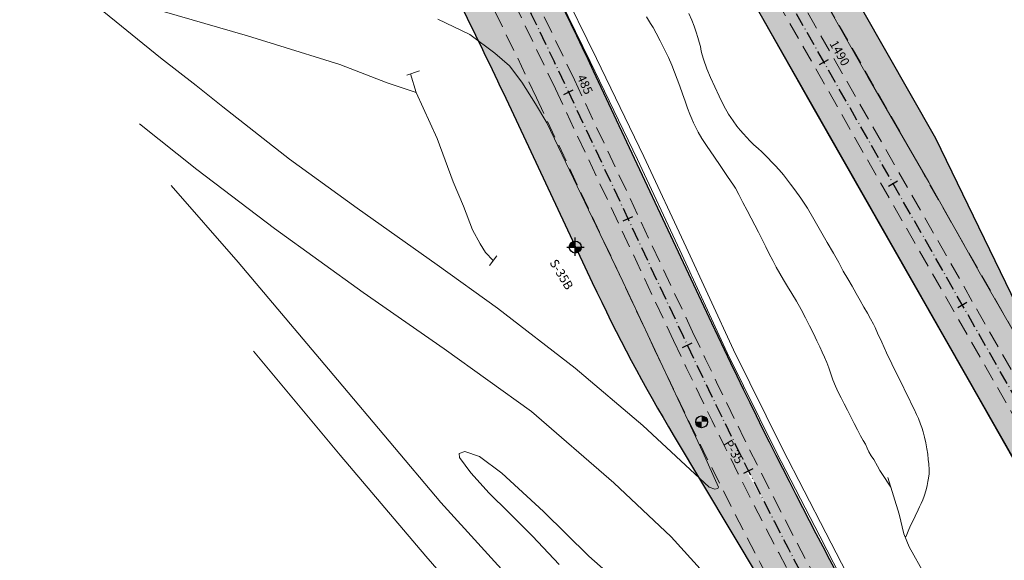
# Model space of a CAD drawing. Units: metres. Extents: x 674703 to 680851, y 7176859 to 7185827.
# Drawn here: x 680280 to 680421, y 7177798 to 7177875 of the extents above; entities that cross this region are included whole.
import ezdxf

# ---------------------------------------------------------------- set-up
doc = ezdxf.new("R2010")
doc.units = ezdxf.units.M
doc.linetypes.add('DASHED2', pattern=[0.375, 0.25, -0.125])
doc.linetypes.add('LIN3', pattern=[3, 2, -0.5, 0, -0.5])
for name, color, linetype, lineweight in [("CURSO_D'AGUA", 150, 'Continuous', 0), ('DEFENSA_METALICA', 251, 'DEF', 0), ('DRENAGEM', 7, 'Continuous', 0), ('Pavimentos', 3, 'Continuous', 0), ('PG-FAIXA DE TRAFEGO', 7, 'DASHED2', 0), ('VIA_ PAVIMENTADA', 1, 'Continuous', 0)]:
    doc.layers.add(name, color=color, linetype=linetype, lineweight=lineweight)
for name, color, linetype in [('P-SONDAGENS', 3, 'Continuous'), ('P-SONDAGENS_PP', 3, 'Continuous'), ('PG-EIXO', 1, 'LIN3'), ('PG-EST', 2, 'Continuous'), ('PG-MFIO', 5, 'Continuous')]:
    doc.layers.add(name, color=color, linetype=linetype)
doc.styles.add('ROMANS', font='romans.shx')
doc.styles.get("Standard").update_dxf_attribs({"font": 'ARIAL.TTF'})
doc.linetypes.add('DEF', pattern='A,0.11,["[",Standard,S=0.5,R=0,X=0,Y=0],-0.165,["]",Standard,S=0.5,R=0,X=0,Y=0],2,-0.0001', length=2.2751)

# ---------------------------------------------------------------- blocks, each defined once
blk = doc.blocks.new('AeccTickLine')
blk.add_line((0, -0.5), (0, 0.5))

msp = doc.modelspace()

# ---------------------------------------------------------------- hatches: boundary and pattern name
at = {"layer": 'P-SONDAGENS'}
h = msp.add_hatch(color=255, dxfattribs=at)
h.paths.add_polyline_path([(680359.728, 7177842.614), (680359.728, 7177841.762, 0.4142136), (680360.58, 7177842.614)])
h.paths.add_polyline_path([(680359.728, 7177842.614), (680359.728, 7177843.467, 0.4142136), (680358.876, 7177842.614)])
at = {"layer": 'P-SONDAGENS_PP'}
h = msp.add_hatch(color=253, dxfattribs=at)
h.paths.add_polyline_path([(680377.814, 7177817.615), (680376.962, 7177817.615, 0.4142136), (680377.814, 7177816.763)])
h.paths.add_polyline_path([(680377.814, 7177817.615), (680378.666, 7177817.615, 0.4142136), (680377.814, 7177818.467)])
at = {"layer": 'Pavimentos'}
msp.add_hatch(color=143, dxfattribs=at).paths.add_polyline_path([(680388.313, 7177898.543), (680384.801, 7177896.737), (680386.265, 7177894.098), (680389.143, 7177889.009), (680408.935, 7177854.291), (680410.317, 7177851.894), (680410.716, 7177851.185), (680413.882, 7177852.899), (680411.307, 7177858.207)])
h = msp.add_hatch(color=240, dxfattribs=at)
h.paths.add_polyline_path([(680379.41, 7177893.967), (680376.739, 7177892.594), (680381.908, 7177883.528), (680382.049, 7177883.285), (680382.224, 7177882.973), (680402.792, 7177846.895), (680405.431, 7177848.324)])
h.paths.add_polyline_path([(680380.746, 7177894.653), (680379.41, 7177893.967), (680405.431, 7177848.324), (680406.75, 7177849.038)])
h.paths.add_polyline_path([(680382.081, 7177895.34), (680380.746, 7177894.653), (680406.75, 7177849.038), (680408.069, 7177849.753)])
h.paths.add_polyline_path([(680401.629, 7177866.97), (680393.486, 7177881.33), (680389.143, 7177889.009), (680384.752, 7177896.712), (680382.081, 7177895.34), (680408.069, 7177849.753), (680410.708, 7177851.181), (680408.935, 7177854.291)])
h = msp.add_hatch(color=240, dxfattribs=at)
h.paths.add_polyline_path([(680347.606, 7177877.621), (680346.879, 7177877.247), (680353.425, 7177865.559, 0.0041056)])
h.paths.add_polyline_path([(680356.881, 7177865.262, 0.0046542), (680350.275, 7177878.993), (680347.606, 7177877.621, -0.0041056), (680353.425, 7177865.559), (680358.04, 7177857.32), (680370.75, 7177834.64), (680372.938, 7177830.734), (680373.068, 7177830.804)])
h.paths.add_polyline_path([(680351.609, 7177879.678), (680350.275, 7177878.993, -0.0046542), (680356.881, 7177865.262), (680373.068, 7177830.804), (680374.39, 7177831.52), (680358.239, 7177865.9, 0.0046619)])
h.paths.add_polyline_path([(680352.943, 7177880.364), (680351.609, 7177879.678, -0.0046619), (680358.239, 7177865.9), (680374.39, 7177831.52), (680375.711, 7177832.235), (680359.597, 7177866.537, 0.0046697)])
h.paths.add_polyline_path([(680362.312, 7177867.813, 0.0046851), (680355.612, 7177881.736), (680352.943, 7177880.364, -0.0046697), (680359.597, 7177866.537), (680375.711, 7177832.235), (680378.353, 7177833.665)])
h = msp.add_hatch(color=143, dxfattribs=at)
h.paths.add_polyline_path([(680345.414, 7177877.669), (680342.833, 7177878.248, -0.0008417), (680344.044, 7177875.8)])
h.paths.add_polyline_path([(680346.879, 7177877.247), (680346.596, 7177877.752), (680346.519, 7177877.669), (680345.683, 7177877.609), (680345.414, 7177877.669), (680344.044, 7177875.8, -0.0000025), (680344.048, 7177875.792)])
h.paths.add_polyline_path([(680350.291, 7177868.544), (680352.056, 7177866.218), (680354.038, 7177863.103), (680355.673, 7177860.38), (680357.474, 7177856.619), (680357.571, 7177856.739), (680354.166, 7177863.986, 0.000533), (680353.425, 7177865.559), (680346.879, 7177877.247), (680344.048, 7177875.792, -0.0012707), (680345.861, 7177872.088), (680348.212, 7177870.342)])
h = msp.add_hatch(color=143, dxfattribs=at)
h.dxf.hatch_style = 2
h.paths.add_polyline_path([(680372.972, 7177823.964), (680372.382, 7177825.223, -0.000916), (680371.092, 7177827.955), (680370.426, 7177829.374), (680367.121, 7177827.585, 0.0041076), (680369.061, 7177823.964)])
h.paths.add_polyline_path([(680379.751, 7177809.306), (680377.983, 7177813.272), (680372.972, 7177823.964), (680369.061, 7177823.964, 0.0097077), (680373.88, 7177815.538), (680377.433, 7177809.597), (680378.809, 7177808.311)])
h.paths.add_polyline_path([(680370.426, 7177829.374), (680368.936, 7177832.545), (680366.19, 7177829.373, 0.0020164), (680367.121, 7177827.585)])
h.paths.add_polyline_path([(680368.936, 7177832.545), (680365.511, 7177839.835), (680357.474, 7177856.619), (680354.776, 7177853.28), (680362.163, 7177837.555, 0.0091196), (680366.19, 7177829.373)])
h.paths.add_polyline_path([(680357.474, 7177856.619), (680355.673, 7177860.38), (680354.038, 7177863.103), (680352.056, 7177866.218), (680350.291, 7177868.544), (680348.212, 7177870.342), (680345.861, 7177872.088, -0.0033469), (680350.546, 7177862.286), (680354.776, 7177853.28)])
h.paths.add_polyline_path([(680355.245, 7177857.165), (680356.394, 7177855.203), (680357.451, 7177855.822), (680356.303, 7177857.784)], flags=24)
h = msp.add_hatch(color=240, dxfattribs=at)
h.paths.add_polyline_path([(680358.04, 7177857.32), (680353.425, 7177865.559, -0.000533), (680354.166, 7177863.986), (680357.571, 7177856.739)])
h.paths.add_polyline_path([(680358.04, 7177857.32), (680357.571, 7177856.739), (680365.511, 7177839.835), (680366.534, 7177837.699), (680368.945, 7177832.555), (680370.75, 7177834.64)])
h.paths.add_polyline_path([(680372.938, 7177830.734), (680370.75, 7177834.64), (680368.945, 7177832.555), (680370.434, 7177829.378)])
h = msp.add_hatch(color=143, dxfattribs=at)
h.paths.add_polyline_path([(680413.882, 7177852.899), (680410.716, 7177851.185), (680411.755, 7177849.344), (680423.731, 7177828.338), (680424.886, 7177826.331), (680425.392, 7177825.424), (680426.224, 7177823.964), (680427.915, 7177823.964)])
h.paths.add_polyline_path([(680427.915, 7177823.964), (680426.224, 7177823.964), (680437.548, 7177804.102)], flags=17)
h.paths.add_polyline_path([(680426.224, 7177823.964), (680426.206, 7177823.964), (680434.493, 7177809.108), (680443.606, 7177792.945), (680452.818, 7177776.705), (680460.398, 7177763.571), (680465.892, 7177754.383)])
h.paths.add_polyline_path([(680437.548, 7177804.102), (680465.892, 7177754.383), (680468.268, 7177750.409)])
h.paths.add_polyline_path([(680468.268, 7177750.409), (680465.892, 7177754.383), (680482.103, 7177725.946), (680478.252, 7177732.959)])
h.paths.add_polyline_path([(680478.252, 7177732.959), (680482.103, 7177725.946), (680483.801, 7177722.966), (680483.928, 7177723.038)])
h.paths.add_polyline_path([(680482.103, 7177725.946), (680483.754, 7177722.94), (680483.801, 7177722.966)])
h = msp.add_hatch(color=240, dxfattribs=at)
h.paths.add_polyline_path([(680419.318, 7177823.964), (680415.865, 7177823.964), (680475.967, 7177718.537), (680478.578, 7177720.013)])
h.paths.add_polyline_path([(680421.044, 7177823.964), (680419.318, 7177823.964), (680478.578, 7177720.013), (680479.884, 7177720.752)])
h.paths.add_polyline_path([(680422.771, 7177823.964), (680421.044, 7177823.964), (680479.884, 7177720.752), (680481.19, 7177721.49)])
h.paths.add_polyline_path([(680443.606, 7177792.945), (680434.493, 7177809.108), (680426.206, 7177823.964), (680422.771, 7177823.964), (680481.19, 7177721.49), (680483.754, 7177722.94), (680482.103, 7177725.946), (680465.892, 7177754.383), (680460.398, 7177763.571), (680452.818, 7177776.705)])
h.paths.add_polyline_path([(680419.318, 7177823.964), (680405.431, 7177848.324), (680402.792, 7177846.895), (680415.865, 7177823.964)])
h.paths.add_polyline_path([(680406.75, 7177849.038), (680405.431, 7177848.324), (680419.318, 7177823.964), (680421.044, 7177823.964)])
h.paths.add_polyline_path([(680408.069, 7177849.753), (680406.75, 7177849.038), (680421.044, 7177823.964), (680422.771, 7177823.964)])
h.paths.add_polyline_path([(680426.206, 7177823.964), (680425.392, 7177825.424), (680423.731, 7177828.338), (680417.562, 7177839.054), (680411.755, 7177849.344), (680410.708, 7177851.181), (680408.069, 7177849.753), (680422.771, 7177823.964)])
h = msp.add_hatch(color=240, dxfattribs=at)
h.paths.add_polyline_path([(680380.006, 7177809.575, -0.0048553), (680372.98, 7177823.964), (680372.972, 7177823.964), (680377.983, 7177813.272), (680379.751, 7177809.306)])
h.paths.add_polyline_path([(680380.006, 7177809.575), (680379.751, 7177809.306), (680380.216, 7177808.262), (680380.571, 7177808.448, -0.0003823)])
h.paths.add_polyline_path([(680383.226, 7177809.847, -0.000697), (680382.201, 7177811.895), (680380.006, 7177809.575, 0.0003823), (680380.571, 7177808.448)])
h.paths.add_polyline_path([(680382.201, 7177811.895, -0.0040879), (680376.304, 7177823.964), (680372.98, 7177823.964, 0.0048553), (680380.006, 7177809.575)])
h.paths.add_polyline_path([(680376.304, 7177823.964, -0.0016694), (680373.953, 7177828.92), (680372.938, 7177830.734), (680370.434, 7177829.378), (680372.382, 7177825.223, 0.0004226), (680372.98, 7177823.964)])
h.paths.add_polyline_path([(680376.729, 7177823.964), (680373.953, 7177828.92, 0.0016694), (680376.304, 7177823.964)], flags=17)
h.paths.add_polyline_path([(680376.729, 7177823.964), (680376.304, 7177823.964, 0.0040879), (680382.201, 7177811.895), (680383.01, 7177812.75)])
h.paths.add_polyline_path([(680384.314, 7177810.42), (680383.01, 7177812.75), (680382.201, 7177811.895, 0.000697), (680383.226, 7177809.847)])
h.paths.add_polyline_path([(680373.068, 7177830.804), (680372.938, 7177830.734), (680373.953, 7177828.92, -0.0001042), (680373.808, 7177829.23)])
h.paths.add_polyline_path([(680375.165, 7177829.868), (680374.39, 7177831.52), (680373.068, 7177830.804), (680373.808, 7177829.23, 0.0001042), (680373.953, 7177828.92), (680376.729, 7177823.964), (680377.968, 7177823.964, -0.0019925)])
h.paths.add_polyline_path([(680376.523, 7177830.506), (680375.711, 7177832.235), (680374.39, 7177831.52), (680375.165, 7177829.868, 0.0019925), (680377.968, 7177823.964), (680379.632, 7177823.964, -0.0022122)])
h.paths.add_polyline_path([(680382.961, 7177823.964, -0.0026544), (680379.238, 7177831.781), (680378.353, 7177833.665), (680375.711, 7177832.235), (680376.523, 7177830.506, 0.0022122), (680379.632, 7177823.964)])
h.paths.add_polyline_path([(680388.536, 7177812.643, -0.0038686), (680382.961, 7177823.964), (680379.632, 7177823.964, 0.0043286), (680385.881, 7177811.245)])
h.paths.add_polyline_path([(680379.632, 7177823.964), (680377.968, 7177823.964, 0.0045573), (680384.553, 7177810.546), (680385.881, 7177811.245, -0.0043286)])
h.paths.add_polyline_path([(680377.968, 7177823.964), (680376.729, 7177823.964), (680383.01, 7177812.75), (680384.314, 7177810.42), (680384.553, 7177810.546, -0.0045573)])
h = msp.add_hatch(color=240, dxfattribs=at)
h.paths.add_polyline_path([(680408.379, 7177769.495), (680407.739, 7177770.609, -0.0140962), (680385.881, 7177811.245), (680384.553, 7177810.546, 0.0020115), (680387.538, 7177804.662), (680391.44, 7177797.69), (680399.44, 7177783.41), (680407.574, 7177768.908)])
h.paths.add_polyline_path([(680410.817, 7177771.274), (680410.34, 7177772.104, -0.014114), (680388.536, 7177812.643), (680385.881, 7177811.245, 0.0140962), (680407.739, 7177770.609), (680408.379, 7177769.495)])
h.paths.add_polyline_path([(680399.44, 7177783.41), (680399.013, 7177783.06, 0.0046171), (680406.439, 7177769.861), (680407.161, 7177768.606), (680407.574, 7177768.908)])
h.paths.add_polyline_path([(680399.44, 7177783.41), (680391.44, 7177797.69), (680391.249, 7177797.504, 0.0049998), (680399.013, 7177783.06)], flags=17)
h.paths.add_polyline_path([(680391.44, 7177797.69), (680387.538, 7177804.662, 0.0024581), (680391.249, 7177797.504)], flags=17)
h.paths.add_polyline_path([(680391.249, 7177797.504, -0.0024581), (680387.538, 7177804.662), (680384.314, 7177810.42), (680383.226, 7177809.847, 0.0045958), (680390.127, 7177796.414)])
h.paths.add_polyline_path([(680391.249, 7177797.504), (680390.127, 7177796.414, 0.0049497), (680397.834, 7177782.092), (680399.013, 7177783.06, -0.0049998)], flags=17)
h.paths.add_polyline_path([(680399.013, 7177783.06), (680397.834, 7177782.092, 0.0045322), (680405.138, 7177769.114), (680405.942, 7177767.717), (680407.161, 7177768.606), (680406.439, 7177769.861, -0.0046171)])
h.paths.add_polyline_path([(680405.942, 7177767.717), (680405.138, 7177769.114, -0.0045322), (680397.834, 7177782.092), (680395.476, 7177780.156, 0.0043631), (680402.538, 7177767.619), (680403.504, 7177765.938)])
h.paths.add_polyline_path([(680397.834, 7177782.092, -0.0049497), (680390.127, 7177796.414), (680387.884, 7177794.234, 0.0048501), (680395.476, 7177780.156)], flags=17)
h.paths.add_polyline_path([(680390.127, 7177796.414, -0.0045958), (680383.226, 7177809.847), (680380.571, 7177808.448, 0.0048469), (680387.884, 7177794.234)])
h.paths.add_polyline_path([(680380.571, 7177808.448), (680380.216, 7177808.262), (680380.119, 7177808.062), (680379.719, 7177807.976), (680378.88, 7177808.245), (680378.809, 7177808.311), (680378.437, 7177807.918), (680387.085, 7177793.458), (680387.884, 7177794.234, -0.0048469)])
h.paths.add_polyline_path([(680387.884, 7177794.234), (680387.085, 7177793.458), (680395.183, 7177779.916), (680395.476, 7177780.156, -0.0048501)], flags=17)
h.paths.add_polyline_path([(680395.476, 7177780.156), (680395.183, 7177779.916), (680402.538, 7177767.619, -0.0043631)])
h.paths.add_polyline_path([(680384.689, 7177796.177), (680385.884, 7177794.243), (680386.927, 7177794.888), (680385.731, 7177796.821)], flags=25)
h = msp.add_hatch(color=143, dxfattribs=at)
h.paths.add_polyline_path([(680380.119, 7177808.062), (680380.216, 7177808.262), (680379.751, 7177809.306), (680378.809, 7177808.311), (680378.88, 7177808.245), (680379.719, 7177807.976)])
h.paths.add_polyline_path([(680378.809, 7177808.311), (680377.433, 7177809.597), (680378.437, 7177807.918)])

# ---------------------------------------------------------------- linework, layer by layer
at = {"layer": "CURSO_D'AGUA"}
for points in [[(680292.684, 7177878.729), (680312.808, 7177872.822), (680316.832, 7177871.582), (680326.031, 7177868.748), (680332.796, 7177866.129), (680336.949, 7177864.744)], [(680404.905, 7177808.279), (680404.425, 7177808.989), (680404.097, 7177809.491), (680403.801, 7177809.947), (680403.345, 7177810.673), (680402.973, 7177811.285), (680402.448, 7177812.207), (680402.106, 7177812.752), (680401.771, 7177813.336), (680401.51, 7177813.869), (680401.25, 7177814.401), (680400.932, 7177814.963), (680400.571, 7177815.634), (680400.112, 7177816.464), (680399.648, 7177817.376), (680399.17, 7177818.332), (680398.689, 7177819.267), (680398.208, 7177820.203), (680397.773, 7177821.049), (680397.355, 7177821.872), (680396.986, 7177822.729), (680396.619, 7177823.606), (680396.318, 7177824.493), (680396.009, 7177825.341), (680395.731, 7177826.122), (680395.425, 7177826.866), (680395.091, 7177827.574), (680394.748, 7177828.345), (680394.317, 7177829.211), (680393.809, 7177830.233), (680393.255, 7177831.344), (680392.667, 7177832.501), (680392.045, 7177833.704), (680391.375, 7177834.874), (680390.736, 7177835.978), (680390.098, 7177836.979), (680389.515, 7177837.93), (680388.986, 7177838.832), (680388.481, 7177839.751), (680387.999, 7177840.686), (680387.481, 7177841.648), (680386.994, 7177842.667), (680386.469, 7177843.712), (680385.961, 7177844.733), (680385.45, 7177845.735), (680384.898, 7177846.743), (680384.344, 7177847.854), (680383.711, 7177848.998), (680383.123, 7177850.155), (680382.651, 7177851.028), (680382.393, 7177851.457), (680381.531, 7177852.718), (680380.55, 7177854.141), (680379.543, 7177855.65), (680378.614, 7177857.004), (680377.859, 7177858.166), (680377.326, 7177859.048), (680376.938, 7177859.805), (680376.665, 7177860.381), (680376.411, 7177860.953), (680376.111, 7177861.615), (680375.786, 7177862.485), (680375.482, 7177863.475), (680375.07, 7177864.564), (680374.675, 7177865.63), (680374.293, 7177866.653), (680373.925, 7177867.632), (680373.543, 7177868.655), (680373.07, 7177869.753), (680372.478, 7177870.891), (680371.881, 7177872.111), (680371.306, 7177873.225), (680370.868, 7177874.051), (680370.488, 7177874.623), (680369.905, 7177875.574)], [(680375.995, 7177876.045), (680376.391, 7177875.102), (680376.733, 7177874.208), (680377.025, 7177873.384), (680377.283, 7177872.606), (680377.478, 7177871.94), (680377.635, 7177871.301), (680377.772, 7177870.665), (680377.903, 7177870.111), (680378.068, 7177869.512), (680378.572, 7177868.121), (680379.101, 7177866.871), (680379.705, 7177865.568), (680380.319, 7177864.202), (680380.976, 7177862.849), (680381.663, 7177861.656), (680382.307, 7177860.695), (680382.858, 7177859.913), (680383.339, 7177859.326), (680383.794, 7177858.825), (680384.248, 7177858.324), (680384.761, 7177857.794), (680385.293, 7177857.26), (680385.887, 7177856.717), (680386.41, 7177856.247), (680386.892, 7177855.783), (680387.354, 7177855.322), (680387.833, 7177854.837), (680388.345, 7177854.307), (680388.925, 7177853.684), (680389.523, 7177852.936), (680390.085, 7177852.213), (680390.525, 7177851.632), (680391.171, 7177850.794), (680392.011, 7177849.639), (680392.947, 7177848.203), (680393.895, 7177846.6), (680394.832, 7177844.938), (680395.786, 7177843.253), (680396.687, 7177841.739), (680397.45, 7177840.391), (680398.093, 7177839.185), (680398.729, 7177838.061), (680399.359, 7177837.02), (680399.924, 7177835.969), (680400.496, 7177834.958), (680401.039, 7177834.013), (680401.555, 7177833.154), (680401.996, 7177832.348), (680402.401, 7177831.567), (680402.652, 7177831.098), (680402.988, 7177830.287), (680403.616, 7177829.001), (680404.285, 7177827.483), (680405.05, 7177825.909), (680405.798, 7177824.358), (680406.513, 7177822.976), (680407.06, 7177821.825), (680407.505, 7177820.916), (680407.872, 7177820.162), (680408.239, 7177819.408), (680408.59, 7177818.677), (680408.843, 7177818.105), (680409.155, 7177817.277), (680409.341, 7177816.797), (680409.523, 7177816.175), (680409.74, 7177815.403), (680409.93, 7177814.594), (680410.075, 7177813.772), (680410.184, 7177812.976), (680410.262, 7177812.247), (680410.317, 7177811.623), (680410.367, 7177810.734), (680410.372, 7177810.179), (680410.281, 7177809.558), (680410.192, 7177809.059), (680410.095, 7177808.52), (680409.943, 7177807.908), (680409.669, 7177806.967), (680409.473, 7177806.464), (680409.254, 7177805.944), (680409.022, 7177805.467), (680408.813, 7177805.008), (680408.383, 7177804.131), (680408.043, 7177803.405), (680407.78, 7177802.871), (680407.474, 7177802.221), (680407.262, 7177801.742), (680407.091, 7177801.256), (680406.948, 7177801.162)], [(680336.16, 7177867.39), (680336.949, 7177864.744), (680339.936, 7177858.156), (680342.256, 7177851.956), (680343.711, 7177848.465), (680345.04, 7177845.09), (680346.11, 7177843.074), (680346.9, 7177841.83), (680347.994, 7177840.704)], [(680357.405, 7177797.216), (680353.583, 7177801.256), (680350.173, 7177804.694), (680347.42, 7177807.423), (680344.799, 7177810.298), (680343.135, 7177812.516), (680343.085, 7177813.074), (680343.926, 7177813.367), (680346.023, 7177812.654), (680349.192, 7177810.251), (680355.187, 7177804.767), (680361.663, 7177798.417), (680368.14, 7177792.679)], [(680404.484, 7177809.639), (680406.107, 7177804.4), (680406.777, 7177801.592), (680407.527, 7177799.706), (680409.765, 7177795.733), (680412.266, 7177792.613), (680414.188, 7177789.396), (680415.113, 7177786.927), (680415.809, 7177784.944), (680418.576, 7177780.482), (680420.325, 7177778.435), (680424.088, 7177773.184), (680432.723, 7177761.122), (680437.319, 7177754.592), (680438.578, 7177753.785), (680440.818, 7177752.835), (680442.77, 7177751.879), (680444.569, 7177750.33)]]:
    msp.add_lwpolyline(points, dxfattribs=at)
at = {"layer": 'DEFENSA_METALICA', "ltscale": 0.05, "flags": 128}
msp.add_lwpolyline([(680300.02, 7177985.921), (680301.927, 7177982.467), (680305.883, 7177975.64), (680313.823, 7177961.605), (680325.535, 7177940.65), (680326.737, 7177938.519), (680335.326, 7177923.296), (680344.898, 7177905.667), (680352.29, 7177891.684), (680353.04, 7177890.207), (680357.491, 7177880.412), (680362.761, 7177869.605), (680369.519, 7177855.582), (680375.613, 7177842.583), (680382.385, 7177827.896), (680389.398, 7177813.762), (680395.615, 7177801.724), (680401.554, 7177790.185), (680405.913, 7177782.275), (680410.238, 7177774.534), (680415.976, 7177764.212), (680421.34, 7177754.785), (680424.483, 7177749.652)], dxfattribs=at)
at = {"layer": 'DRENAGEM', "flags": 128}
for points in [[(680337.431, 7177867.813), (680335.618, 7177867.21)], [(680348.498, 7177841.376), (680347.443, 7177839.969)]]:
    msp.add_lwpolyline(points, dxfattribs=at)
at = {"layer": 'P-SONDAGENS', "color": 255, "flags": 128}
for points in [[(680359.728, 7177841.344), (680359.728, 7177844.009)], [(680358.524, 7177842.614), (680360.979, 7177842.614)]]:
    msp.add_lwpolyline(points, dxfattribs=at)
at = {"layer": 'P-SONDAGENS', "color": 255}
msp.add_circle((680359.728, 7177842.614), 0.852, dxfattribs=at)
at = {"layer": 'P-SONDAGENS_PP', "color": 253}
msp.add_circle((680377.814, 7177817.615), 0.852, dxfattribs=at)
at = {"layer": 'PG-EIXO'}
msp.add_line((680479.884, 7177720.752), (680223.03, 7178171.307), dxfattribs=at)
at = {"layer": 'PG-EIXO', "color": 253, "flags": 128}
msp.add_lwpolyline([(675967.5, 7184873.96), (676008.55, 7184810.288), (676169.363, 7184559.253, 0.0132396), (676198.834, 7184515.823, -0.0120534), (676226.235, 7184475.649), (676331.976, 7184312.294, -0.0149126), (676363.146, 7184260.84, 0.0136076), (676390.976, 7184214.628), (676490.647, 7184058.875, -0.0170029), (676525.509, 7184000.086, 0.017913), (676554.634, 7183951.173), (676825.664, 7183531.018, 0.014145), (676857.506, 7183484.592, -0.014145), (676889.657, 7183437.718), (676933.724, 7183369.403, -0.014145), (676963.173, 7183320.786, 0.014145), (676992.339, 7183272.634), (677107.604, 7183093.948), (677801.088, 7182015.554), (678540.067, 7180868.141), (679222.394, 7179808.444), (679352.188, 7179607.138, 0.0104201), (679370.946, 7179579.334, -0.0101625), (679389.037, 7179552.55), (679456.864, 7179447.589, -0.0101245), (679473.858, 7179420.085, 0.0106949), (679491.95, 7179390.878), (679587.326, 7179244.023, -0.0147483), (679636.369, 7179163.399), (679862.586, 7178765.542, -0.0105154), (679902.615, 7178691.563), (679953.78, 7178592.057, 0.0091606), (679971.129, 7178559.786), (680331.067, 7177918.687, -0.0181066), (680358.239, 7177865.9), (680375.165, 7177829.868, 0.020639), (680406.439, 7177769.861), (680441.129, 7177709.513, -0.0017865), (680445.73, 7177701.442)], format="xyb", dxfattribs=at)
at = {"layer": 'PG-FAIXA DE TRAFEGO', "ltscale": 10}
for p, q in [((680502.745, 7177689.737), (680226.939, 7178173.536)), ((680500.139, 7177688.251), (680224.333, 7178172.05)), ((680497.533, 7177686.765), (680221.726, 7178170.564)), ((680359.597, 7177866.537), (680376.523, 7177830.506)), ((680356.881, 7177865.262), (680373.808, 7177829.23)), ((680354.166, 7177863.986), (680371.092, 7177827.955))]:
    msp.add_line(p, q, dxfattribs=at)
for centre, radius, start, end in [((679616.051, 7177517.249), 821.5, 25.162292, 29.311568), ((679616.051, 7177517.249), 818.5, 25.162292, 29.311568), ((679616.051, 7177517.249), 815.5, 25.162292, 29.311568), ((681117.353, 7178178.519), 818.5, 205.162292, 209.891734), ((681117.353, 7178178.519), 821.5, 205.162292, 209.891734), ((681117.353, 7178178.519), 824.5, 205.162292, 209.891734)]:
    msp.add_arc(centre, radius, start, end, dxfattribs=at)
at = {"layer": 'PG-MFIO', "flags": 128}
msp.add_lwpolyline([(680475.967, 7177718.537), (680219.12, 7178169.079)], dxfattribs=at)
for points in [[(680186.449, 7177983.576), (680239.095, 7177920.763, 0.2758856), (680300.597, 7177899.363), (680310.445, 7177901.395, -0.3367726), (680337.731, 7177888.344, -0.0089467), (680350.546, 7177862.286), (680362.163, 7177837.555, 0.024956), (680373.88, 7177815.538), (680402.538, 7177767.619), (680437.228, 7177707.27, -0.0017865), (680441.813, 7177699.228, -0.0017865)], [(680396.775, 7177937.62), (680387.032, 7177922.265, 0.2777144), (680386.544, 7177901.645), (680411.307, 7177858.207), (680437.548, 7177804.102)], [(680334.991, 7177920.89, -0.0181066), (680362.312, 7177867.813), (680379.238, 7177831.781, 0.020639), (680410.34, 7177772.104), (680425.323, 7177746.04)]]:
    msp.add_lwpolyline(points, format="xyb", dxfattribs=at)
at = {"layer": 'VIA_ PAVIMENTADA'}
for points in [[(680400.672, 7177789.714), (680394.726, 7177801.266), (680388.505, 7177813.31), (680381.483, 7177827.464), (680374.706, 7177842.161), (680368.616, 7177855.153), (680361.861, 7177869.169), (680356.592, 7177879.973), (680351.878, 7177889.609), (680351.55, 7177890.279), (680346.414, 7177900.16), (680341.82, 7177908.217), (680335.954, 7177919.139), (680329.546, 7177930.589), (680325.059, 7177938.519), (680321.593, 7177944.645), (680313.421, 7177959.386), (680304.64, 7177974.621), (680296.049, 7177990.251), (680287.165, 7178006.058), (680275.796, 7178026.215)], [(680305.903, 7178016.431), (680314.892, 7178000.827), (680325.217, 7177982.638), (680336.051, 7177963.613), (680347.405, 7177944.033), (680350.497, 7177938.519), (680356.762, 7177927.346), (680370.832, 7177902.682), (680372.312, 7177900.121), (680382.049, 7177883.285), (680393.902, 7177862.257), (680404.386, 7177843.928), (680416.157, 7177823.27), (680427.573, 7177803.208), (680440.342, 7177780.766), (680452.061, 7177760.009), (680463.371, 7177740.153), (680473.681, 7177722.141), (680487.011, 7177698.626), (680496.145, 7177682.325), (680498.928, 7177677.274)], [(680498.588, 7177705.075), (680497.332, 7177704.922), (680495.755, 7177705.271), (680494.709, 7177705.714), (680493.602, 7177706.297), (680492.949, 7177706.734), (680484.675, 7177721.263), (680473.183, 7177742.188), (680460.398, 7177763.571), (680452.818, 7177776.705), (680443.606, 7177792.945), (680434.493, 7177809.108), (680424.886, 7177826.331), (680417.562, 7177839.054), (680410.317, 7177851.894), (680401.629, 7177866.97), (680393.486, 7177881.33), (680386.265, 7177894.098), (680380.567, 7177904.367), (680374.977, 7177914.443)], [(680340.049, 7177875.218), (680344.612, 7177873.015), (680348.212, 7177870.342), (680350.291, 7177868.544), (680352.056, 7177866.218), (680354.038, 7177863.103), (680355.673, 7177860.38), (680366.534, 7177837.699), (680377.983, 7177813.272), (680380.216, 7177808.262), (680380.119, 7177808.062), (680379.719, 7177807.976), (680378.88, 7177808.245), (680369.416, 7177817.091), (680359.729, 7177825.301), (680348.592, 7177833.9), (680339.961, 7177840.088), (680328.512, 7177848.206), (680318.814, 7177855.192), (680309.299, 7177862.706), (680305.439, 7177865.721), (680300.368, 7177869.683), (680291.472, 7177876.888)], [(680460.019, 7177665.359), (680451.69, 7177680.982), (680442.864, 7177696.421), (680435.351, 7177709.742), (680426.575, 7177724.817), (680418.033, 7177739.753), (680410.753, 7177752.473), (680400.96, 7177769.229), (680392.121, 7177780.203), (680382.721, 7177790.973), (680373.459, 7177801.15), (680365.254, 7177808.863), (680353.462, 7177819.084), (680340.983, 7177828.059), (680329.372, 7177836.135), (680316.682, 7177845.27), (680305.561, 7177853.74), (680297.367, 7177860.252)], [(680301.866, 7177851.445), (680311.453, 7177840.448), (680325.674, 7177823.635), (680340.468, 7177806.075), (680351.556, 7177793.9), (680360.549, 7177782.052), (680372.629, 7177766.661), (680384.358, 7177752.894), (680394.177, 7177741.363), (680399.596, 7177734.21), (680395.912, 7177731.142), (680381.404, 7177747.091), (680366.659, 7177765.063), (680351.006, 7177783.8), (680338.317, 7177798.375), (680326.06, 7177812.848), (680313.646, 7177827.746)]]:
    msp.add_lwpolyline(points, dxfattribs=at)

# ---------------------------------------------------------------- block references
at = {"layer": 'PG-EST'}
for p, xscale, yscale, zscale, rotation in [((680395.317, 7177869.093), 1.500000000237518, 1.500000000237518, 1.500000000237518, 299.6867867336088), ((680358.763, 7177864.784), 1.500000000014792, 1.500000000014792, 1.500000000014792, 295.1622923329623), ((680405.222, 7177851.718), 1.500000000237518, 1.500000000237518, 1.500000000237518, 299.6867867336088), ((680367.267, 7177846.682), 1.500000000014792, 1.500000000014792, 1.500000000014792, 295.1622923329623), ((680415.127, 7177834.343), 1.500000000237518, 1.500000000237518, 1.500000000237518, 299.6867867336088), ((680375.772, 7177828.58), 1.500000000320476, 1.500000000320476, 1.500000000320476, 295.261738175645), ((680384.526, 7177810.599), 1.500000000431319, 1.500000000431319, 1.500000000431319, 296.6591962120725)]:
    msp.add_blockref('AeccTickLine', p, dxfattribs=dict(at, xscale=xscale, yscale=yscale, zscale=zscale, rotation=rotation))

# ---------------------------------------------------------------- texts
at = {"layer": 'P-SONDAGENS', "color": 2, "insert": (680357.765, 7177838.708), "char_height": 1.27, "attachment_point": 5, "rotation": 301.30284, "style": 'ROMANS'}
msp.add_mtext('\\A1;S-35B', dxfattribs=at)
at = {"layer": 'P-SONDAGENS_PP', "color": 2, "style": 'ROMANS'}
msp.add_text('P-35', height=1.27, rotation=301.71193, dxfattribs=at).set_placement((680380.948, 7177814.544))
at = {"layer": 'PG-EST', "char_height": 1.27, "attachment_point": 8}
for s, insert, rotation in [('1490', (680396.679, 7177869.87), 299.68679), ('485', (680360.182, 7177865.451), 295.16229)]:
    msp.add_mtext(s, dxfattribs=dict(at, insert=insert, rotation=rotation))

doc.saveas('drawing.dxf')
